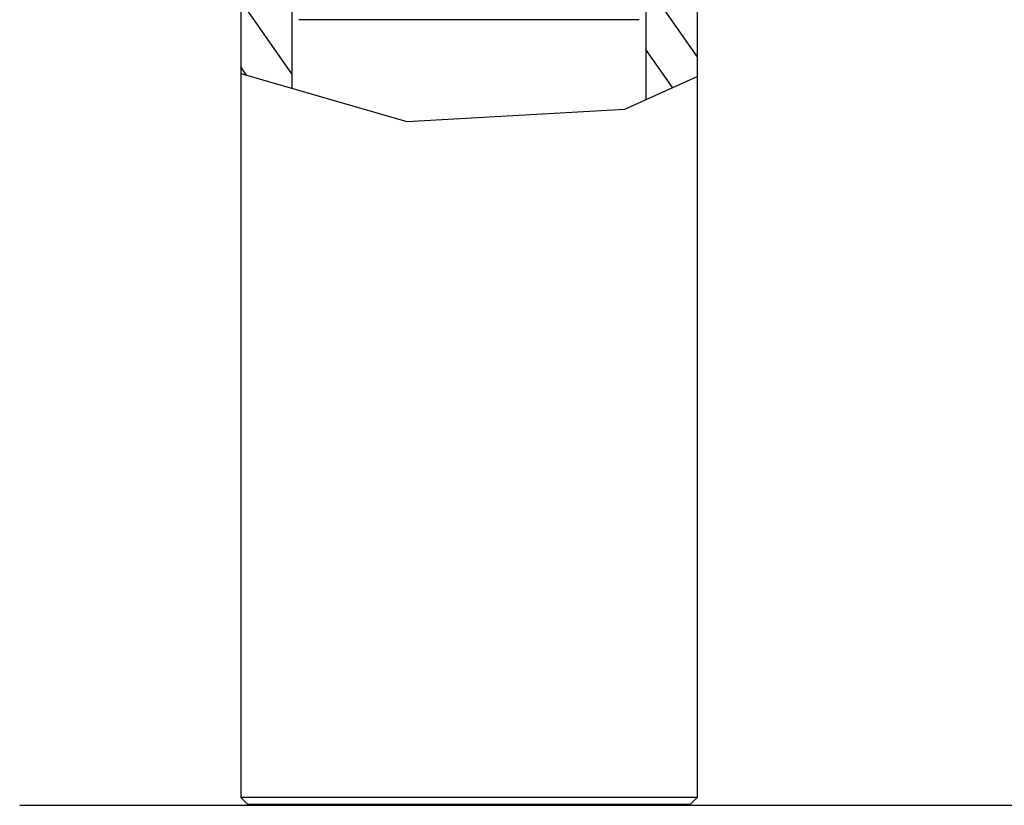
# Model space of a CAD drawing. Extents: x 405 to 536, y 301 to 502.
# Drawn here: x 475 to 493, y 325 to 340 of the extents above; entities that cross this region are included whole.
import ezdxf

# ---------------------------------------------------------------- set-up
doc = ezdxf.new("R2010")
doc.units = 0
doc.header["$LTSCALE"] = 32.67
doc.header["$MEASUREMENT"] = 0
doc.layers.get('0').update_dxf_attribs({"linetype": 'CONTINUOUS'})

msp = doc.modelspace()

# ---------------------------------------------------------------- linework, layer by layer
at = {"linetype": 'Continuous'}
for p, q in [((478.777, 345.507), (478.777, 325.107)), ((487.477, 345.507), (487.477, 325.107)), ((479.752, 343.682), (479.752, 338.622)), ((486.502, 343.682), (486.502, 338.407)), ((487.477, 339.227), (486.502, 340.619)), ((479.752, 338.897), (478.777, 340.289)), ((486.372, 339.927), (479.882, 339.927)), ((487.007, 338.635), (486.502, 339.357)), ((478.886, 338.872), (478.777, 339.027)), ((478.777, 338.903), (481.942, 337.989)), ((486.1, 338.225), (487.477, 338.847)), ((481.942, 337.989), (486.1, 338.225)), ((478.91, 324.974), (478.777, 325.107)), ((487.477, 325.107), (478.777, 325.107)), ((487.345, 324.974), (487.477, 325.107)), ((474.56, 324.957), (527.694, 324.957)), ((487.345, 324.974), (478.91, 324.974))]:
    msp.add_line(p, q, dxfattribs=at)
for centre, start, end in [((478.952, 325.017), 225, 270), ((487.302, 325.017), 270, 315)]:
    msp.add_arc(centre, 0.06, start, end, dxfattribs=at)

doc.saveas('drawing.dxf')
